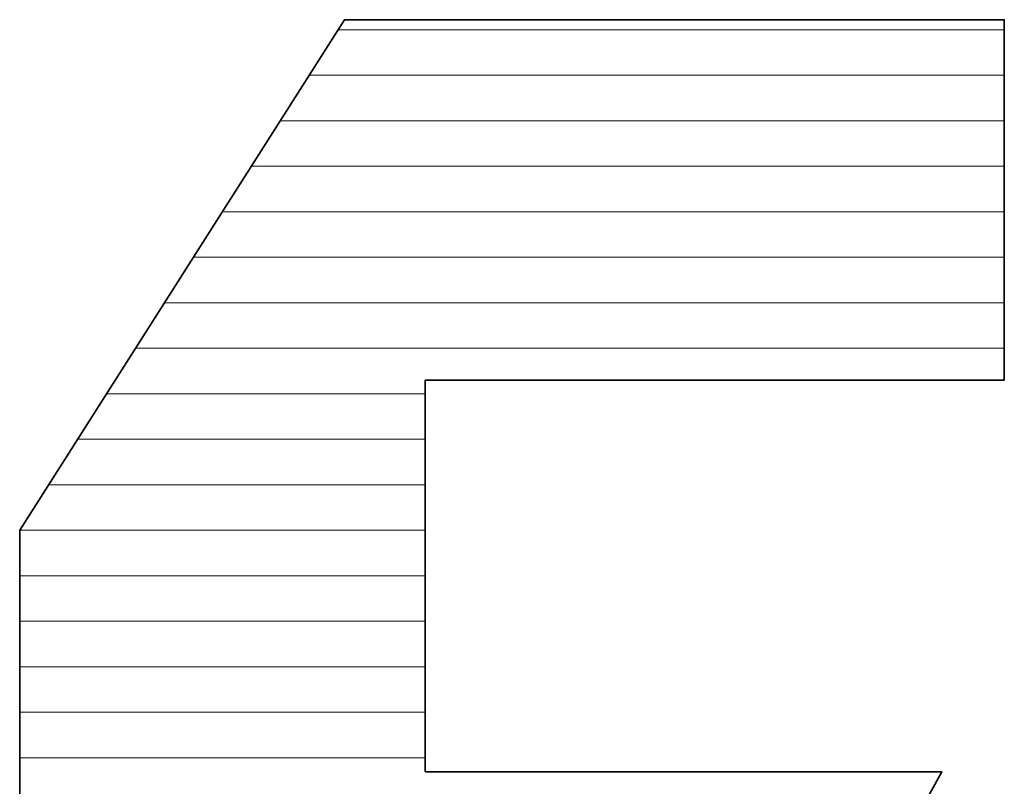
# Model space of a CAD drawing. Units: millimetres. Extents: x 59 to 11996, y 24 to 8424.
# Drawn here: x 8757 to 8908, y 514 to 632 of the extents above; entities that cross this region are included whole.
import ezdxf

# ---------------------------------------------------------------- set-up
doc = ezdxf.new("R2010")
doc.units = ezdxf.units.MM
doc.header["$MEASUREMENT"] = 0
doc.layers.add('(1) Shape lines', color=7, linetype='Continuous', lineweight=35)
doc.layers.add('(9) Sheet', color=7, linetype='Continuous', lineweight=35)

# ---------------------------------------------------------------- blocks, each defined once
blk = doc.blocks.new('HATCH_1378_317a5c2c-0b39-43ff-9192-19c18e83e162')
at = {"layer": '(1) Shape lines', "color": 0, "lineweight": 9}
for p, q in [((8756.57, 553), (8756.56, 553)), ((8758.48, 546), (8756.56, 546)), ((8760.39, 539), (8756.56, 539)), ((8762.29, 532), (8756.56, 532)), ((8764.2, 525), (8756.56, 525)), ((8766.11, 518), (8756.56, 518)), ((8768.02, 511), (8756.56, 511)), ((8769.92, 504), (8756.56, 504)), ((8771.83, 497), (8756.56, 497)), ((8773.74, 490), (8756.56, 490)), ((8775.64, 483), (8756.56, 483)), ((8777.55, 476), (8756.56, 476)), ((8779.46, 469), (8756.56, 469)), ((8781.36, 462), (8756.56, 462)), ((8783.27, 455), (8756.56, 455)), ((8785.18, 448), (8756.56, 448)), ((8787.09, 441), (8756.56, 441)), ((8788.99, 434), (8756.56, 434)), ((8790.9, 427), (8756.56, 427)), ((8792.81, 420), (8756.56, 420)), ((8794.71, 413), (8756.56, 413)), ((8796.62, 406), (8756.56, 406)), ((8798.53, 399), (8756.56, 399)), ((8800.43, 392), (8756.56, 392)), ((8802.34, 385), (8756.56, 385)), ((8804.25, 378), (8756.56, 378)), ((8806.16, 371), (8756.56, 371))]:
    blk.add_line(p, q, dxfattribs=at)
blk = doc.blocks.new('HATCH_1379_7cbf3d70-3682-4922-8167-204a78eed71a')
at = {"layer": '(1) Shape lines', "color": 0, "lineweight": 9}
for p, q in [((8806.52, 630), (8805.54, 630)), ((8806.52, 623), (8801.08, 623)), ((8806.52, 616), (8796.63, 616)), ((8806.52, 609), (8792.17, 609)), ((8806.52, 602), (8787.72, 602)), ((8806.52, 595), (8783.26, 595)), ((8806.52, 588), (8778.81, 588)), ((8806.52, 581), (8774.35, 581)), ((8806.52, 574), (8769.9, 574)), ((8806.52, 567), (8765.44, 567)), ((8806.52, 560), (8760.99, 560)), ((8806.52, 553), (8756.57, 553)), ((8806.52, 546), (8758.48, 546)), ((8806.52, 539), (8760.39, 539)), ((8806.52, 532), (8762.29, 532)), ((8806.52, 525), (8764.2, 525)), ((8806.52, 518), (8766.11, 518)), ((8806.52, 511), (8768.02, 511)), ((8806.52, 504), (8769.92, 504)), ((8806.52, 497), (8771.83, 497)), ((8806.52, 490), (8773.74, 490)), ((8806.52, 483), (8775.64, 483)), ((8806.52, 476), (8777.55, 476)), ((8806.52, 469), (8779.46, 469)), ((8806.52, 462), (8781.36, 462)), ((8806.52, 455), (8783.27, 455)), ((8806.52, 448), (8785.18, 448)), ((8806.52, 441), (8787.09, 441)), ((8806.52, 434), (8788.99, 434)), ((8806.52, 427), (8790.9, 427)), ((8806.52, 420), (8792.81, 420)), ((8806.52, 413), (8794.71, 413)), ((8806.52, 406), (8796.62, 406)), ((8806.52, 399), (8798.53, 399)), ((8806.52, 392), (8800.43, 392)), ((8806.52, 385), (8802.34, 385)), ((8806.52, 378), (8804.25, 378)), ((8806.52, 371), (8806.16, 371))]:
    blk.add_line(p, q, dxfattribs=at)
blk = doc.blocks.new('HATCH_1380_2b103029-6f6a-4b55-9a38-ff36327a2c1b')
at = {"layer": '(1) Shape lines', "color": 0, "lineweight": 9}
for p, q in [((8806.59, 630), (8806.52, 630)), ((8806.93, 623), (8806.52, 623)), ((8807.26, 616), (8806.52, 616)), ((8807.59, 609), (8806.52, 609)), ((8807.92, 602), (8806.52, 602)), ((8808.26, 595), (8806.52, 595)), ((8808.59, 588), (8806.52, 588)), ((8808.92, 581), (8806.52, 581)), ((8809.26, 574), (8806.52, 574)), ((8809.59, 567), (8806.52, 567)), ((8809.92, 560), (8806.52, 560)), ((8810.25, 553), (8806.52, 553)), ((8810.59, 546), (8806.52, 546)), ((8810.92, 539), (8806.52, 539)), ((8811.25, 532), (8806.52, 532)), ((8811.58, 525), (8806.52, 525)), ((8811.92, 518), (8806.52, 518)), ((8812.25, 511), (8806.52, 511)), ((8812.58, 504), (8806.52, 504)), ((8812.92, 497), (8806.52, 497)), ((8813.25, 490), (8806.52, 490)), ((8813.58, 483), (8806.52, 483)), ((8813.91, 476), (8806.52, 476)), ((8814.25, 469), (8806.52, 469)), ((8814.58, 462), (8806.52, 462)), ((8814.91, 455), (8806.52, 455)), ((8815.24, 448), (8806.52, 448)), ((8815.58, 441), (8806.52, 441)), ((8815.91, 434), (8806.52, 434)), ((8816.24, 427), (8806.52, 427)), ((8816.58, 420), (8806.52, 420)), ((8816.91, 413), (8806.52, 413)), ((8817.24, 406), (8806.52, 406)), ((8817.57, 399), (8806.52, 399)), ((8817.91, 392), (8806.52, 392)), ((8818.24, 385), (8806.52, 385)), ((8818.57, 378), (8806.52, 378)), ((8818.9, 371), (8806.52, 371))]:
    blk.add_line(p, q, dxfattribs=at)
blk = doc.blocks.new('HATCH_1381_59b89cda-080e-442a-88fa-e5cfd70f5cda')
at = {"layer": '(1) Shape lines', "color": 0, "lineweight": 9}
for p, q in [((8818.97, 630), (8806.59, 630)), ((8818.97, 623), (8806.93, 623)), ((8818.97, 616), (8807.26, 616)), ((8818.97, 609), (8807.59, 609)), ((8818.97, 602), (8807.92, 602)), ((8818.97, 595), (8808.26, 595)), ((8818.97, 588), (8808.59, 588)), ((8818.97, 581), (8808.92, 581)), ((8818.97, 574), (8809.26, 574)), ((8818.97, 567), (8809.59, 567)), ((8818.97, 560), (8809.92, 560)), ((8818.97, 553), (8810.25, 553)), ((8818.97, 546), (8810.59, 546)), ((8818.97, 539), (8810.92, 539)), ((8818.97, 532), (8811.25, 532)), ((8818.97, 525), (8811.58, 525)), ((8818.97, 518), (8811.92, 518)), ((8818.97, 511), (8812.25, 511)), ((8818.97, 504), (8812.58, 504)), ((8818.97, 497), (8812.92, 497)), ((8818.97, 490), (8813.25, 490)), ((8818.97, 483), (8813.58, 483)), ((8818.97, 476), (8813.91, 476)), ((8818.97, 469), (8814.25, 469)), ((8818.97, 462), (8814.58, 462)), ((8818.97, 455), (8814.91, 455)), ((8818.97, 448), (8815.24, 448)), ((8818.97, 441), (8815.58, 441)), ((8818.97, 434), (8815.91, 434)), ((8818.97, 427), (8816.24, 427)), ((8818.97, 420), (8816.58, 420)), ((8818.97, 413), (8816.91, 413)), ((8818.97, 406), (8817.24, 406)), ((8818.97, 399), (8817.57, 399)), ((8818.97, 392), (8817.91, 392)), ((8818.97, 385), (8818.24, 385)), ((8818.97, 378), (8818.57, 378)), ((8818.97, 371), (8818.9, 371))]:
    blk.add_line(p, q, dxfattribs=at)
blk = doc.blocks.new('HATCH_1384_cef516de-aa2a-4b96-b277-c8c2d38b5139')
at = {"layer": '(1) Shape lines', "color": 0, "lineweight": 9}
for p, q in [((8820.34, 630), (8818.97, 630)), ((8826.57, 623), (8818.97, 623)), ((8832.8, 616), (8818.97, 616)), ((8839.02, 609), (8818.97, 609)), ((8845.25, 602), (8818.97, 602)), ((8851.48, 595), (8818.97, 595)), ((8857.71, 588), (8818.97, 588)), ((8863.93, 581), (8818.97, 581))]:
    blk.add_line(p, q, dxfattribs=at)
blk = doc.blocks.new('HATCH_1385_493ceda2-8239-400e-9dfd-4a954a8856e3')
at = {"layer": '(1) Shape lines', "color": 0, "lineweight": 9}
for p, q in [((8868.29, 630), (8820.34, 630)), ((8868.29, 623), (8826.57, 623)), ((8868.29, 616), (8832.8, 616)), ((8868.29, 609), (8839.02, 609)), ((8868.29, 602), (8845.25, 602)), ((8868.29, 595), (8851.48, 595)), ((8868.29, 588), (8857.71, 588)), ((8868.29, 581), (8863.93, 581))]:
    blk.add_line(p, q, dxfattribs=at)
blk = doc.blocks.new('HATCH_1387_6ff0c920-f3f8-47ec-8b29-89c0233d635b')
at = {"layer": '(1) Shape lines', "color": 0, "lineweight": 9}
for p, q in [((8869.13, 630), (8868.29, 630)), ((8872.94, 623), (8868.29, 623)), ((8876.74, 616), (8868.29, 616)), ((8880.54, 609), (8868.29, 609)), ((8884.35, 602), (8868.29, 602)), ((8888.15, 595), (8868.29, 595)), ((8891.95, 588), (8868.29, 588)), ((8895.76, 581), (8868.29, 581))]:
    blk.add_line(p, q, dxfattribs=at)
blk = doc.blocks.new('HATCH_1388_96bd5fc3-fe97-4072-bb43-d1ef2e82e402')
at = {"layer": '(1) Shape lines', "color": 0, "lineweight": 9}
for p, q in [((8898.42, 630), (8869.13, 630)), ((8898.42, 623), (8872.94, 623)), ((8898.42, 616), (8876.74, 616)), ((8898.42, 609), (8880.54, 609)), ((8898.42, 602), (8884.35, 602)), ((8898.42, 595), (8888.15, 595)), ((8898.42, 588), (8891.95, 588)), ((8898.42, 581), (8895.76, 581))]:
    blk.add_line(p, q, dxfattribs=at)
blk = doc.blocks.new('HATCH_1389_4e45bf62-ed5c-4db0-832a-eb8ad3ee6d74')
at = {"layer": '(1) Shape lines', "color": 0, "lineweight": 9}
for p, q in [((8898.69, 630), (8898.42, 630)), ((8899.9, 623), (8898.42, 623)), ((8901.12, 616), (8898.42, 616)), ((8902.33, 609), (8898.42, 609)), ((8903.54, 602), (8898.42, 602)), ((8904.76, 595), (8898.42, 595)), ((8905.97, 588), (8898.42, 588)), ((8907.19, 581), (8898.42, 581))]:
    blk.add_line(p, q, dxfattribs=at)
blk = doc.blocks.new('HATCH_1390_150e8fa6-5ce7-41ef-a5ea-6070bc00c279')
at = {"layer": '(1) Shape lines', "color": 0, "lineweight": 9}
for p, q in [((8908.04, 630), (8898.69, 630)), ((8908.04, 623), (8899.9, 623)), ((8908.04, 616), (8901.12, 616)), ((8908.04, 609), (8902.33, 609)), ((8908.04, 602), (8903.54, 602)), ((8908.04, 595), (8904.76, 595)), ((8908.04, 588), (8905.97, 588)), ((8908.04, 581), (8907.19, 581))]:
    blk.add_line(p, q, dxfattribs=at)
blk = doc.blocks.new('HATCH_1391_a72a89ce-c21e-41cb-a803-21ba3b1cd7a0')
at = {"layer": '(1) Shape lines', "color": 0, "lineweight": 9}
for p, q in [((8908.04, 630), (8908.04, 630)), ((8908.04, 623), (8908.04, 623)), ((8908.04, 616), (8908.04, 616)), ((8908.05, 609), (8908.04, 609)), ((8908.05, 602), (8908.04, 602)), ((8908.05, 595), (8908.04, 595)), ((8908.05, 588), (8908.04, 588)), ((8908.05, 581), (8908.04, 581))]:
    blk.add_line(p, q, dxfattribs=at)
blk = doc.blocks.new('GROUP_0_1d0c87ed-02ab-43bd-85b7-d2b803ea9fde')
at = {"layer": '(9) Sheet', "color": 7, "linetype": 'Continuous', "lineweight": 35, "ltscale": 20}
blk.add_lwpolyline([(8756.56, 553.04), (8756.56, 369.66), (8818.97, 369.66), (8818.97, 461.39), (8868.29, 461.39), (8898.42, 515.85), (8818.97, 515.85), (8818.97, 576.1), (8908.06, 576.1), (8908.04, 631.54), (8806.52, 631.54)], close=True, dxfattribs=at)
at = {"layer": '(9) Sheet', "color": 154, "linetype": 'Continuous', "lineweight": 35, "ltscale": 20}
blk.add_lwpolyline([(8908.04, 576.1), (8908.04, 631.54), (8908.06, 576.1)], close=True, dxfattribs=at)
at = {"layer": '(1) Shape lines', "color": 154, "linetype": 'ByBlock'}
for name in ['HATCH_1379_7cbf3d70-3682-4922-8167-204a78eed71a', 'HATCH_1380_2b103029-6f6a-4b55-9a38-ff36327a2c1b', 'HATCH_1381_59b89cda-080e-442a-88fa-e5cfd70f5cda', 'HATCH_1384_cef516de-aa2a-4b96-b277-c8c2d38b5139', 'HATCH_1385_493ceda2-8239-400e-9dfd-4a954a8856e3', 'HATCH_1387_6ff0c920-f3f8-47ec-8b29-89c0233d635b', 'HATCH_1388_96bd5fc3-fe97-4072-bb43-d1ef2e82e402', 'HATCH_1389_4e45bf62-ed5c-4db0-832a-eb8ad3ee6d74', 'HATCH_1390_150e8fa6-5ce7-41ef-a5ea-6070bc00c279', 'HATCH_1391_a72a89ce-c21e-41cb-a803-21ba3b1cd7a0', 'HATCH_1378_317a5c2c-0b39-43ff-9192-19c18e83e162']:
    blk.add_blockref(name, (0, 0), dxfattribs=at)

msp = doc.modelspace()

# ---------------------------------------------------------------- block references
at = {"color": 7, "linetype": 'ByBlock'}
msp.add_blockref('GROUP_0_1d0c87ed-02ab-43bd-85b7-d2b803ea9fde', (0, 0), dxfattribs=at)

doc.saveas('drawing.dxf')
